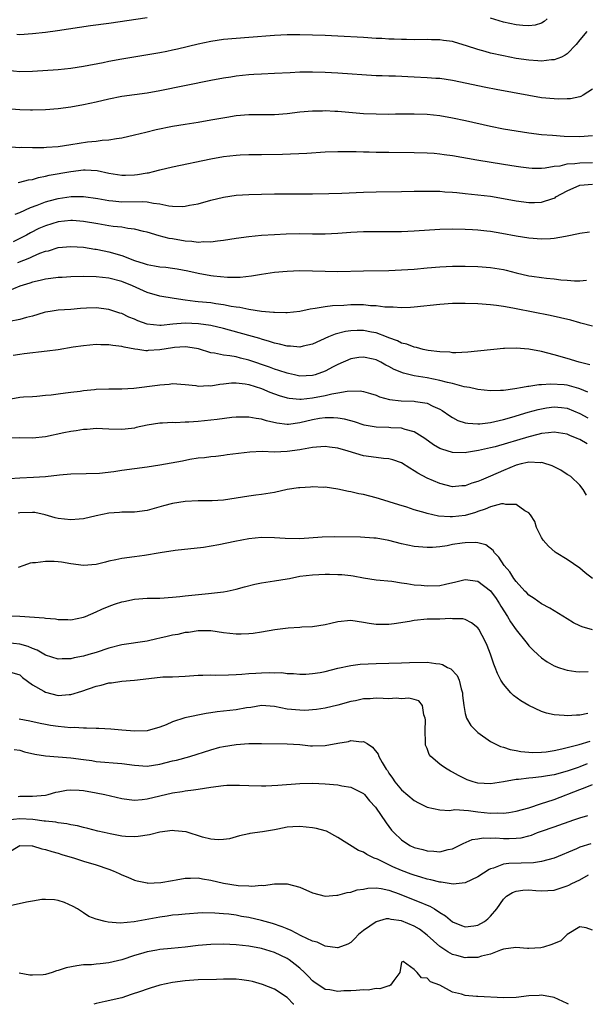
# Model space of a CAD drawing. Units: inches. Extents: x 2556000 to 2559000, y 1545000 to 1548000.
# Drawn here: x 2557763 to 2557852, y 1545000 to 1545155 of the extents above; entities that cross this region are included whole.
import ezdxf

# ---------------------------------------------------------------- set-up
doc = ezdxf.new("R2010")
doc.units = ezdxf.units.IN
doc.header["$MEASUREMENT"] = 0
doc.layers.add('LD25561545_2ft', color=74, linetype='Continuous')

msp = doc.modelspace()

# ---------------------------------------------------------------- linework, layer by layer
at = {"layer": 'LD25561545_2ft'}
for points, elevation in [([(2557783, 1545155.18), (2557777, 1545154.3), (2557774.1, 1545153.9), (2557770.64, 1545153.36), (2557768.89, 1545153.11), (2557767, 1545152.86), (2557765, 1545152.63), (2557763, 1545152.49), (2557762.54, 1545152.54)], 7628), ([(2557845.88, 1545155), (2557845.43, 1545154.57), (2557845, 1545154.32), (2557843.99, 1545154.01), (2557843, 1545153.89), (2557842.06, 1545153.94), (2557841, 1545154.06), (2557839, 1545154.47), (2557837, 1545155.09)], 7628), ([(2557852.11, 1545153), (2557851, 1545151.69), (2557850.45, 1545151), (2557849, 1545149.51), (2557848.73, 1545149.27), (2557848.11, 1545149), (2557847, 1545148.55), (2557846.54, 1545148.54), (2557845, 1545148.34), (2557844.4, 1545148.4), (2557843, 1545148.49), (2557841, 1545148.79), (2557839, 1545149.17), (2557837, 1545149.61), (2557836.13, 1545149.87), (2557835, 1545150.17), (2557833.21, 1545150.79), (2557831.32, 1545151.32), (2557831, 1545151.42), (2557829.6, 1545151.6), (2557829, 1545151.7), (2557827.72, 1545151.72), (2557827, 1545151.75), (2557825, 1545151.73), (2557823.76, 1545151.76), (2557823, 1545151.74), (2557821.81, 1545151.81), (2557821, 1545151.81), (2557819.9, 1545151.9), (2557819, 1545151.94), (2557817, 1545152.08), (2557813, 1545152.3), (2557811, 1545152.38), (2557809, 1545152.43), (2557807, 1545152.48), (2557805, 1545152.49), (2557803, 1545152.41), (2557799, 1545152.05), (2557795, 1545151.74), (2557793, 1545151.46), (2557791, 1545151.04), (2557787.76, 1545150.24), (2557787, 1545150.07), (2557786.11, 1545149.89), (2557785, 1545149.68), (2557779, 1545148.66), (2557777, 1545148.29), (2557776.1, 1545148.1), (2557773, 1545147.51), (2557771, 1545147.21), (2557769, 1545147.01), (2557765, 1545146.75), (2557763, 1545146.67), (2557761, 1545146.87)], 7630), ([(2557853, 1545143.94), (2557851.52, 1545143), (2557851.19, 1545142.81), (2557851, 1545142.75), (2557849.55, 1545142.45), (2557849, 1545142.41), (2557847.61, 1545142.39), (2557847, 1545142.41), (2557845, 1545142.61), (2557843, 1545142.95), (2557837.89, 1545143.89), (2557836.22, 1545144.22), (2557831, 1545145.33), (2557829, 1545145.61), (2557828.36, 1545145.64), (2557827, 1545145.75), (2557825, 1545145.86), (2557822.03, 1545145.97), (2557821, 1545145.98), (2557819.95, 1545146.05), (2557819, 1545146.07), (2557813, 1545146.45), (2557811, 1545146.56), (2557809, 1545146.63), (2557807, 1545146.61), (2557805.46, 1545146.54), (2557803, 1545146.39), (2557801, 1545146.31), (2557799.77, 1545146.23), (2557799, 1545146.19), (2557797, 1545145.99), (2557796.14, 1545145.86), (2557795, 1545145.67), (2557793, 1545145.29), (2557785, 1545143.67), (2557783, 1545143.34), (2557781, 1545143.07), (2557779, 1545142.77), (2557777, 1545142.37), (2557775, 1545141.91), (2557773, 1545141.47), (2557771, 1545141.12), (2557769, 1545140.87), (2557767, 1545140.72), (2557765, 1545140.65), (2557764.67, 1545140.67), (2557763, 1545140.68), (2557761, 1545140.88)], 7632), ([(2557761, 1545134.91), (2557763, 1545134.79), (2557763.19, 1545134.81), (2557765, 1545134.76), (2557766.78, 1545134.78), (2557767.17, 1545134.82), (2557769, 1545134.94), (2557771, 1545135.22), (2557773.65, 1545135.65), (2557775, 1545135.79), (2557775.93, 1545135.93), (2557777, 1545135.98), (2557778.2, 1545136.2), (2557779, 1545136.29), (2557781, 1545136.76), (2557782.79, 1545137.21), (2557784.41, 1545137.59), (2557787, 1545138.11), (2557789, 1545138.45), (2557791, 1545138.76), (2557793, 1545139.1), (2557795.55, 1545139.55), (2557797, 1545139.78), (2557799, 1545139.94), (2557803, 1545139.97), (2557805, 1545140.13), (2557807, 1545140.36), (2557809, 1545140.54), (2557810.55, 1545140.55), (2557811, 1545140.57), (2557812.48, 1545140.48), (2557813, 1545140.47), (2557817, 1545140.14), (2557819, 1545140.05), (2557821, 1545140.04), (2557822.06, 1545140.06), (2557825, 1545140.07), (2557827, 1545140), (2557829, 1545139.8), (2557831, 1545139.46), (2557833.03, 1545139.03), (2557837, 1545138.13), (2557839, 1545137.73), (2557841, 1545137.4), (2557843, 1545137.09), (2557845, 1545136.84), (2557846.7, 1545136.7), (2557848.58, 1545136.58), (2557851, 1545136.52), (2557853, 1545136.68)], 7634), ([(2557762.71, 1545129.29), (2557763, 1545129.3), (2557764.33, 1545129.67), (2557765, 1545129.75), (2557765.94, 1545130.06), (2557767, 1545130.25), (2557767.59, 1545130.41), (2557771, 1545131.01), (2557773, 1545131.26), (2557773.27, 1545131.27), (2557775.15, 1545131.15), (2557777, 1545130.74), (2557779, 1545130.41), (2557779.6, 1545130.4), (2557781, 1545130.45), (2557781.5, 1545130.5), (2557783, 1545130.79), (2557783.19, 1545130.81), (2557783.98, 1545131), (2557785, 1545131.27), (2557787, 1545131.75), (2557793, 1545133), (2557795, 1545133.37), (2557797, 1545133.59), (2557797.62, 1545133.62), (2557799, 1545133.66), (2557801, 1545133.68), (2557804.27, 1545133.73), (2557808.1, 1545133.9), (2557811, 1545134.09), (2557813, 1545134.15), (2557814.13, 1545134.13), (2557815.88, 1545134.12), (2557817, 1545134.07), (2557817.92, 1545134.08), (2557819, 1545134.06), (2557821, 1545134.05), (2557825, 1545134), (2557827, 1545133.95), (2557828.14, 1545133.86), (2557829, 1545133.79), (2557829.69, 1545133.69), (2557831, 1545133.51), (2557834.83, 1545132.83), (2557839, 1545132.16), (2557841, 1545131.83), (2557841.73, 1545131.73), (2557843, 1545131.56), (2557843.53, 1545131.53), (2557845, 1545131.53), (2557845.56, 1545131.56), (2557847, 1545131.82), (2557847.91, 1545131.91), (2557849, 1545132.19), (2557850.25, 1545132.25), (2557851, 1545132.36), (2557853, 1545132.39)], 7636), ([(2557762.27, 1545124.27), (2557763, 1545124.57), (2557764.66, 1545125.34), (2557765.71, 1545125.71), (2557767, 1545126.23), (2557767.6, 1545126.4), (2557769, 1545126.77), (2557771.07, 1545127.07), (2557773, 1545127.08), (2557775.26, 1545126.74), (2557777, 1545126.42), (2557777.61, 1545126.39), (2557779, 1545126.25), (2557782.29, 1545126.29), (2557783, 1545126.23), (2557783.99, 1545126.01), (2557785, 1545125.93), (2557786.4, 1545125.6), (2557787, 1545125.55), (2557788.52, 1545125.48), (2557789, 1545125.52), (2557789.68, 1545125.68), (2557791, 1545125.93), (2557793, 1545126.49), (2557795, 1545126.98), (2557797, 1545127.27), (2557799, 1545127.39), (2557801, 1545127.45), (2557803, 1545127.49), (2557805.5, 1545127.5), (2557809, 1545127.48), (2557811.54, 1545127.54), (2557813.61, 1545127.61), (2557817, 1545127.77), (2557819, 1545127.82), (2557823, 1545127.83), (2557825, 1545127.88), (2557825.89, 1545127.89), (2557827, 1545127.92), (2557827.89, 1545127.89), (2557829, 1545127.89), (2557829.82, 1545127.82), (2557831, 1545127.76), (2557831.67, 1545127.67), (2557833, 1545127.55), (2557835, 1545127.34), (2557837, 1545127.1), (2557839, 1545126.77), (2557841, 1545126.39), (2557843, 1545126.11), (2557843.89, 1545126.11), (2557845, 1545126.15), (2557846.77, 1545126.77), (2557847, 1545126.82), (2557847.12, 1545126.88), (2557847.27, 1545127), (2557849, 1545127.98), (2557851, 1545128.84), (2557853, 1545129)], 7638), ([(2557852.55, 1545121.45), (2557851, 1545121.25), (2557850.81, 1545121.19), (2557849, 1545120.8), (2557848.78, 1545120.78), (2557847, 1545120.44), (2557846.43, 1545120.43), (2557845, 1545120.34), (2557843, 1545120.5), (2557841, 1545120.83), (2557838.74, 1545121.26), (2557837, 1545121.54), (2557836.38, 1545121.62), (2557835, 1545121.77), (2557834.16, 1545121.84), (2557833, 1545121.9), (2557831, 1545121.93), (2557829, 1545121.88), (2557825, 1545121.63), (2557823, 1545121.53), (2557821, 1545121.51), (2557819, 1545121.52), (2557817, 1545121.49), (2557815, 1545121.39), (2557813, 1545121.26), (2557811, 1545121.16), (2557809, 1545121.15), (2557807, 1545121.18), (2557804.85, 1545121.15), (2557803, 1545121.05), (2557801, 1545120.91), (2557799, 1545120.71), (2557797, 1545120.44), (2557795, 1545120.14), (2557794.05, 1545120.05), (2557793, 1545119.89), (2557791.93, 1545119.93), (2557791, 1545119.85), (2557790.01, 1545120.01), (2557789, 1545120.06), (2557787, 1545120.41), (2557786.48, 1545120.48), (2557784.88, 1545120.88), (2557783, 1545121.43), (2557782.45, 1545121.55), (2557781, 1545121.94), (2557779.99, 1545122.01), (2557779, 1545122.23), (2557777.66, 1545122.34), (2557777, 1545122.47), (2557775.26, 1545122.74), (2557773, 1545123.14), (2557771.28, 1545123.28), (2557771, 1545123.29), (2557769, 1545123.07), (2557767, 1545122.46), (2557765.99, 1545122.01), (2557764.64, 1545121.36), (2557764.02, 1545121), (2557763, 1545120.46), (2557761.96, 1545119.96)], 7640), ([(2557762.66, 1545116.66), (2557764.57, 1545117.43), (2557765, 1545117.65), (2557766.13, 1545118.13), (2557767, 1545118.44), (2557767.47, 1545118.53), (2557769, 1545119.02), (2557771, 1545119.22), (2557773, 1545119.09), (2557774.79, 1545118.79), (2557775, 1545118.78), (2557775.27, 1545118.73), (2557777, 1545118.36), (2557779, 1545117.77), (2557780.99, 1545117.01), (2557782.53, 1545116.53), (2557783, 1545116.36), (2557784.18, 1545116.18), (2557785, 1545116.01), (2557785.94, 1545115.94), (2557787, 1545115.81), (2557787.7, 1545115.7), (2557789.38, 1545115.38), (2557791, 1545114.99), (2557793, 1545114.63), (2557793.42, 1545114.58), (2557795.61, 1545114.39), (2557797.62, 1545114.38), (2557799.43, 1545114.57), (2557801, 1545114.84), (2557803, 1545115.15), (2557805, 1545115.34), (2557807, 1545115.4), (2557809, 1545115.37), (2557811, 1545115.3), (2557813, 1545115.29), (2557817, 1545115.38), (2557821, 1545115.43), (2557823, 1545115.51), (2557825, 1545115.66), (2557827, 1545115.86), (2557829, 1545116.02), (2557831, 1545116.1), (2557833, 1545116.09), (2557835, 1545116.04), (2557837, 1545115.88), (2557839, 1545115.56), (2557839.46, 1545115.46), (2557841, 1545115.07), (2557843, 1545114.61), (2557843.46, 1545114.54), (2557845, 1545114.31), (2557845.79, 1545114.21), (2557847, 1545114.11), (2557848.03, 1545113.97), (2557849, 1545113.9), (2557850.2, 1545113.8), (2557851, 1545113.82), (2557852.08, 1545113.92)], 7642), ([(2557853, 1545106.66), (2557851.16, 1545107.16), (2557851, 1545107.18), (2557849.59, 1545107.59), (2557847.99, 1545107.99), (2557846.35, 1545108.35), (2557841, 1545109.4), (2557840.49, 1545109.51), (2557839, 1545109.78), (2557837.9, 1545109.9), (2557837, 1545110.05), (2557835, 1545110.2), (2557833, 1545110.25), (2557831, 1545110.22), (2557829, 1545110.08), (2557825, 1545109.66), (2557824.39, 1545109.61), (2557823, 1545109.56), (2557821.66, 1545109.66), (2557821, 1545109.64), (2557820.35, 1545109.65), (2557819, 1545109.85), (2557818.12, 1545109.88), (2557817, 1545110.01), (2557815, 1545110.03), (2557813.94, 1545109.94), (2557812.12, 1545109.88), (2557811, 1545109.72), (2557809.43, 1545109.43), (2557808.65, 1545109.35), (2557807, 1545108.98), (2557805, 1545108.76), (2557804.79, 1545108.78), (2557803, 1545108.81), (2557802.84, 1545108.84), (2557801, 1545109), (2557799, 1545109.29), (2557797.59, 1545109.59), (2557797, 1545109.66), (2557796.22, 1545109.78), (2557795, 1545110.05), (2557793.81, 1545110.19), (2557793, 1545110.32), (2557791, 1545110.51), (2557790.54, 1545110.54), (2557789, 1545110.75), (2557787.25, 1545111), (2557785, 1545111.41), (2557783, 1545111.99), (2557780.7, 1545113), (2557779, 1545113.67), (2557777, 1545114.2), (2557775, 1545114.42), (2557773, 1545114.46), (2557771, 1545114.42), (2557769.65, 1545114.35), (2557769, 1545114.33), (2557767.84, 1545114.16), (2557767, 1545114.06), (2557766.16, 1545113.84), (2557765, 1545113.58), (2557764.57, 1545113.43), (2557763, 1545112.97), (2557761, 1545112.13)], 7644), ([(2557852.59, 1545100.59), (2557850.92, 1545101), (2557849, 1545101.6), (2557847, 1545102.18), (2557845, 1545102.69), (2557843, 1545103.07), (2557841, 1545103.22), (2557839.15, 1545103.15), (2557839, 1545103.16), (2557833.4, 1545102.6), (2557831.51, 1545102.49), (2557831, 1545102.5), (2557830.56, 1545102.56), (2557829, 1545102.61), (2557827.17, 1545102.83), (2557826.41, 1545103), (2557825.32, 1545103.32), (2557825, 1545103.34), (2557823.83, 1545103.83), (2557823, 1545104.01), (2557822.35, 1545104.35), (2557821, 1545104.84), (2557820.6, 1545105), (2557819, 1545105.6), (2557818.27, 1545105.73), (2557817, 1545106), (2557816.01, 1545105.99), (2557815, 1545105.95), (2557814.17, 1545105.83), (2557812.57, 1545105.43), (2557811.51, 1545105), (2557809, 1545103.86), (2557807.53, 1545103.53), (2557807, 1545103.39), (2557805.52, 1545103.52), (2557805, 1545103.52), (2557803.83, 1545103.83), (2557803, 1545103.99), (2557802.26, 1545104.26), (2557801, 1545104.61), (2557800.72, 1545104.72), (2557799, 1545105.22), (2557795, 1545106.28), (2557793, 1545106.76), (2557791.05, 1545107.05), (2557789, 1545107.12), (2557787.04, 1545106.96), (2557785.2, 1545106.8), (2557785, 1545106.77), (2557783, 1545106.98), (2557781.52, 1545107.52), (2557781, 1545107.76), (2557780.11, 1545108.11), (2557779, 1545108.65), (2557778.72, 1545108.72), (2557777, 1545109.31), (2557775, 1545109.56), (2557773.48, 1545109.48), (2557772.55, 1545109.45), (2557771, 1545109.31), (2557769, 1545109.2), (2557767.77, 1545109), (2557767, 1545108.85), (2557766.8, 1545108.8), (2557765, 1545108.22), (2557764.02, 1545108.02), (2557763, 1545107.71), (2557761.39, 1545107.39)], 7646), ([(2557852.28, 1545096.28), (2557851, 1545096.81), (2557850.86, 1545096.86), (2557849, 1545097.4), (2557848.55, 1545097.45), (2557846.43, 1545097.57), (2557845, 1545097.42), (2557844.57, 1545097.43), (2557843, 1545097.17), (2557842.84, 1545097.16), (2557842.02, 1545097), (2557840.8, 1545096.8), (2557839, 1545096.57), (2557838.53, 1545096.53), (2557837, 1545096.5), (2557835, 1545096.69), (2557834.76, 1545096.76), (2557833.67, 1545097), (2557832.85, 1545097.15), (2557831, 1545097.64), (2557830.21, 1545097.79), (2557829, 1545098.12), (2557827, 1545098.52), (2557825, 1545098.87), (2557823.28, 1545099.28), (2557821.85, 1545099.85), (2557821, 1545100.32), (2557820.54, 1545100.54), (2557819.72, 1545101), (2557819, 1545101.35), (2557818.54, 1545101.46), (2557817, 1545101.78), (2557816.28, 1545101.72), (2557815, 1545101.51), (2557813, 1545100.64), (2557812.26, 1545100.26), (2557811, 1545099.58), (2557809.4, 1545099), (2557809, 1545098.89), (2557807, 1545098.82), (2557806.16, 1545099), (2557805.22, 1545099.22), (2557805, 1545099.26), (2557803.72, 1545099.72), (2557803, 1545099.92), (2557802.22, 1545100.22), (2557799, 1545101.34), (2557797.65, 1545101.65), (2557797, 1545101.82), (2557795.99, 1545102.01), (2557795, 1545102.11), (2557793.58, 1545102.42), (2557793, 1545102.49), (2557791.08, 1545103.08), (2557789.39, 1545103.39), (2557789, 1545103.42), (2557787.31, 1545103.31), (2557787, 1545103.27), (2557785, 1545102.94), (2557783.17, 1545102.83), (2557783, 1545102.8), (2557782.8, 1545102.8), (2557781.56, 1545103), (2557781.06, 1545103.06), (2557779.37, 1545103.37), (2557779, 1545103.49), (2557777.63, 1545103.63), (2557777, 1545103.75), (2557775.73, 1545103.73), (2557775, 1545103.76), (2557773, 1545103.59), (2557771.36, 1545103.36), (2557769.03, 1545102.97), (2557767.28, 1545102.72), (2557763.68, 1545102.32), (2557763, 1545102.21), (2557761.92, 1545102.08)], 7648), ([(2557761, 1545095.15), (2557763, 1545095.49), (2557763.55, 1545095.55), (2557765, 1545095.61), (2557765.68, 1545095.68), (2557767, 1545095.79), (2557767.89, 1545095.89), (2557769, 1545096.04), (2557770.16, 1545096.16), (2557771, 1545096.3), (2557772.45, 1545096.45), (2557773, 1545096.56), (2557774.72, 1545096.72), (2557775, 1545096.76), (2557777, 1545096.82), (2557779, 1545096.82), (2557780.92, 1545096.92), (2557784.63, 1545097.37), (2557785, 1545097.46), (2557786.47, 1545097.53), (2557787, 1545097.66), (2557789, 1545097.51), (2557790.68, 1545097.32), (2557791, 1545097.23), (2557792.68, 1545097.32), (2557793, 1545097.27), (2557794.44, 1545097.56), (2557795, 1545097.58), (2557796.27, 1545097.73), (2557797, 1545097.74), (2557798.42, 1545097.58), (2557799, 1545097.47), (2557801, 1545096.86), (2557802.3, 1545096.3), (2557803, 1545096.05), (2557803.76, 1545095.76), (2557805, 1545095.38), (2557805.32, 1545095.32), (2557807, 1545095.18), (2557807.19, 1545095.19), (2557809, 1545095.39), (2557811, 1545095.78), (2557812.05, 1545096.05), (2557813, 1545096.19), (2557814.46, 1545096.46), (2557816.49, 1545096.49), (2557817, 1545096.38), (2557818.09, 1545096.09), (2557819, 1545095.79), (2557819.54, 1545095.54), (2557821.12, 1545095.12), (2557822.94, 1545094.94), (2557825, 1545094.88), (2557825.17, 1545094.83), (2557827, 1545094.56), (2557827.89, 1545094.11), (2557829, 1545093.63), (2557829.4, 1545093.4), (2557830.58, 1545092.58), (2557831, 1545092.3), (2557831.85, 1545091.85), (2557833, 1545091.47), (2557833.39, 1545091.39), (2557835, 1545091.3), (2557835.32, 1545091.32), (2557837, 1545091.54), (2557837.66, 1545091.66), (2557839, 1545091.98), (2557840.33, 1545092.33), (2557842.88, 1545093.12), (2557844.45, 1545093.55), (2557845, 1545093.67), (2557845.8, 1545093.8), (2557847, 1545093.98), (2557848.15, 1545093.85), (2557849, 1545093.79), (2557851, 1545092.94), (2557852.25, 1545092.25)], 7650), ([(2557852.17, 1545088.17), (2557851, 1545088.82), (2557850.87, 1545088.87), (2557850.62, 1545089), (2557849.45, 1545089.45), (2557849, 1545089.67), (2557847, 1545090.02), (2557846.11, 1545089.89), (2557845, 1545089.8), (2557844.39, 1545089.61), (2557843, 1545089.27), (2557837.69, 1545087.69), (2557837, 1545087.51), (2557835.09, 1545087.09), (2557833.19, 1545086.81), (2557833, 1545086.77), (2557831, 1545086.81), (2557829.3, 1545087.3), (2557829, 1545087.44), (2557828.02, 1545088.02), (2557826.65, 1545089), (2557825, 1545090.06), (2557823.56, 1545090.44), (2557823, 1545090.64), (2557821.31, 1545090.69), (2557821, 1545090.72), (2557819, 1545090.76), (2557817.12, 1545091.12), (2557815.61, 1545091.61), (2557815, 1545091.8), (2557814.05, 1545092.05), (2557813, 1545092.22), (2557812.27, 1545092.27), (2557811, 1545092.24), (2557810.12, 1545092.12), (2557809, 1545091.92), (2557807, 1545091.46), (2557805.22, 1545091.22), (2557805, 1545091.21), (2557803.39, 1545091.39), (2557801.76, 1545091.76), (2557801, 1545092.03), (2557800.15, 1545092.15), (2557799, 1545092.37), (2557797, 1545092.36), (2557796.3, 1545092.3), (2557794.01, 1545092.01), (2557793, 1545091.86), (2557791, 1545091.66), (2557789.56, 1545091.56), (2557789, 1545091.55), (2557787.48, 1545091.48), (2557787, 1545091.5), (2557785.4, 1545091.4), (2557785, 1545091.41), (2557783, 1545091.12), (2557781.29, 1545090.71), (2557781, 1545090.65), (2557779.54, 1545090.46), (2557779, 1545090.41), (2557777, 1545090.47), (2557775, 1545090.58), (2557773.56, 1545090.44), (2557773, 1545090.44), (2557771.82, 1545090.18), (2557771, 1545090.11), (2557769.89, 1545089.89), (2557767, 1545089.25), (2557765, 1545089.04), (2557763, 1545089.13), (2557761, 1545089.03)], 7652), ([(2557852.09, 1545080.09), (2557851.56, 1545081), (2557851, 1545081.67), (2557849.6, 1545083), (2557849.24, 1545083.24), (2557849, 1545083.35), (2557848.01, 1545084.01), (2557846.68, 1545084.68), (2557845.19, 1545085.19), (2557845, 1545085.21), (2557844.82, 1545085.18), (2557843, 1545085.26), (2557842.8, 1545085.2), (2557841.77, 1545085), (2557841, 1545084.81), (2557839, 1545083.97), (2557837, 1545083.07), (2557835.53, 1545082.47), (2557835, 1545082.22), (2557834.05, 1545081.95), (2557833, 1545081.55), (2557832.47, 1545081.53), (2557831, 1545081.41), (2557829, 1545081.91), (2557827, 1545082.77), (2557825.55, 1545083.55), (2557825, 1545083.93), (2557824.31, 1545084.31), (2557823, 1545085.15), (2557821.64, 1545085.64), (2557821, 1545085.8), (2557820.15, 1545085.85), (2557819, 1545085.99), (2557817, 1545086.25), (2557814.58, 1545087), (2557813, 1545087.47), (2557811.65, 1545087.65), (2557811, 1545087.72), (2557809.63, 1545087.63), (2557809, 1545087.57), (2557807.28, 1545087.28), (2557807, 1545087.22), (2557805, 1545086.93), (2557803, 1545086.86), (2557801.07, 1545086.93), (2557799.14, 1545086.86), (2557795.59, 1545086.41), (2557795, 1545086.32), (2557793.81, 1545086.19), (2557793, 1545086.13), (2557792.02, 1545085.98), (2557791, 1545085.9), (2557789.7, 1545085.7), (2557788.54, 1545085.46), (2557785, 1545084.81), (2557783, 1545084.5), (2557779, 1545083.94), (2557777.75, 1545083.75), (2557775.5, 1545083.5), (2557773.42, 1545083.42), (2557771, 1545083.39), (2557769.24, 1545083.24), (2557767.01, 1545082.99), (2557765.14, 1545082.86), (2557763, 1545082.77), (2557761.37, 1545082.63)], 7654), ([(2557853, 1545067), (2557851.88, 1545067.88), (2557851, 1545068.6), (2557849, 1545069.95), (2557847.31, 1545071), (2557847.13, 1545071.13), (2557846.09, 1545072.09), (2557845.25, 1545073), (2557845, 1545073.43), (2557844.23, 1545075), (2557843.95, 1545075.95), (2557843.28, 1545077), (2557843, 1545077.3), (2557842.38, 1545077.62), (2557841, 1545078.6), (2557839.39, 1545078.6), (2557839, 1545078.73), (2557838.7, 1545078.7), (2557837, 1545078.26), (2557836.14, 1545077.86), (2557835, 1545077.52), (2557834.62, 1545077.38), (2557833, 1545076.9), (2557831, 1545076.66), (2557830.66, 1545076.66), (2557828.8, 1545076.8), (2557827, 1545077.2), (2557826.69, 1545077.31), (2557825, 1545077.79), (2557823.81, 1545078.19), (2557822.54, 1545078.54), (2557819.53, 1545079.53), (2557819, 1545079.69), (2557817, 1545080.19), (2557816.29, 1545080.29), (2557815, 1545080.62), (2557814.64, 1545080.64), (2557812.97, 1545081.03), (2557811, 1545081.33), (2557810.7, 1545081.3), (2557809, 1545081.38), (2557808.68, 1545081.32), (2557807, 1545081.26), (2557806.78, 1545081.22), (2557805, 1545080.98), (2557803, 1545080.53), (2557801, 1545080.18), (2557800.08, 1545080.08), (2557799, 1545079.93), (2557795, 1545079.32), (2557793.2, 1545079.2), (2557791, 1545079.17), (2557789, 1545079.08), (2557787, 1545078.8), (2557785.58, 1545078.42), (2557783, 1545077.68), (2557781, 1545077.42), (2557780.61, 1545077.39), (2557779, 1545077.39), (2557778.65, 1545077.35), (2557777, 1545077.23), (2557775, 1545076.82), (2557773, 1545076.36), (2557772.32, 1545076.32), (2557771, 1545076.19), (2557769, 1545076.39), (2557768.52, 1545076.52), (2557766.97, 1545076.97), (2557765.34, 1545077.34), (2557765, 1545077.38), (2557763, 1545077.31), (2557762.74, 1545077.26)], 7656), ([(2557853, 1545058.88), (2557851.37, 1545059.37), (2557851, 1545059.55), (2557850.03, 1545060.03), (2557849, 1545060.63), (2557847, 1545061.88), (2557846.32, 1545062.32), (2557845, 1545062.99), (2557843.84, 1545063.84), (2557843, 1545064.36), (2557842.7, 1545064.7), (2557842.39, 1545065), (2557841, 1545066.49), (2557840.64, 1545067), (2557840.01, 1545068.01), (2557839.14, 1545069), (2557838.31, 1545070.32), (2557837.62, 1545071), (2557837.4, 1545071.4), (2557836.26, 1545072.26), (2557835, 1545072.57), (2557834.62, 1545072.62), (2557833, 1545072.61), (2557832.53, 1545072.53), (2557831, 1545072.33), (2557830.14, 1545072.14), (2557829, 1545071.98), (2557827.88, 1545071.88), (2557827, 1545071.85), (2557825, 1545072.02), (2557823, 1545072.45), (2557821, 1545072.95), (2557819, 1545073.3), (2557818.66, 1545073.34), (2557816.52, 1545073.48), (2557812.47, 1545073.53), (2557810.51, 1545073.49), (2557807, 1545073.24), (2557804.72, 1545073.28), (2557803, 1545073.39), (2557801, 1545073.41), (2557799, 1545073.22), (2557796.78, 1545072.78), (2557794.25, 1545072.25), (2557791.86, 1545071.86), (2557787.38, 1545071.38), (2557785.04, 1545071.04), (2557782.6, 1545070.6), (2557781, 1545070.36), (2557779, 1545070.12), (2557778.1, 1545069.9), (2557777, 1545069.7), (2557776.46, 1545069.54), (2557775, 1545069.19), (2557773, 1545069.01), (2557771, 1545069.29), (2557769.53, 1545069.53), (2557769, 1545069.6), (2557768.37, 1545069.63), (2557767, 1545069.65), (2557765.43, 1545069.43), (2557765, 1545069.43), (2557764.63, 1545069.37), (2557763.6, 1545069), (2557762.71, 1545068.71)], 7658), ([(2557761, 1545061.13), (2557763, 1545061.07), (2557766.8, 1545060.8), (2557767, 1545060.75), (2557768.62, 1545060.62), (2557769, 1545060.53), (2557770.52, 1545060.52), (2557771, 1545060.48), (2557773, 1545060.89), (2557773.29, 1545061), (2557775, 1545061.74), (2557775.86, 1545062.14), (2557777.27, 1545062.73), (2557778.01, 1545063), (2557779, 1545063.3), (2557779.36, 1545063.36), (2557781, 1545063.73), (2557783, 1545063.89), (2557783.91, 1545063.91), (2557785, 1545063.91), (2557787, 1545064.04), (2557788.16, 1545064.16), (2557789, 1545064.27), (2557792.63, 1545064.63), (2557795, 1545064.9), (2557795.56, 1545065), (2557797, 1545065.29), (2557798.31, 1545065.69), (2557799.91, 1545066.09), (2557801, 1545066.32), (2557803, 1545066.59), (2557805, 1545066.92), (2557805.36, 1545067), (2557807, 1545067.33), (2557809, 1545067.57), (2557811, 1545067.64), (2557811.65, 1545067.65), (2557813, 1545067.63), (2557813.6, 1545067.6), (2557815, 1545067.45), (2557815.39, 1545067.39), (2557817, 1545067.07), (2557819, 1545066.77), (2557821.46, 1545066.54), (2557823, 1545066.29), (2557823.8, 1545066.2), (2557825, 1545065.98), (2557826.09, 1545065.91), (2557827, 1545065.8), (2557829, 1545065.89), (2557829.92, 1545066.08), (2557831.55, 1545066.45), (2557833, 1545066.81), (2557835, 1545066.55), (2557837, 1545065.03), (2557837.85, 1545063.85), (2557838.4, 1545063), (2557838.61, 1545062.61), (2557839.66, 1545061), (2557840.14, 1545060.14), (2557841, 1545058.89), (2557842.55, 1545057), (2557842.73, 1545056.73), (2557843, 1545056.39), (2557843.69, 1545055.69), (2557844.42, 1545055), (2557845, 1545054.48), (2557845.86, 1545053.86), (2557847, 1545053.24), (2557847.64, 1545053), (2557848.66, 1545052.66), (2557849, 1545052.57), (2557850.37, 1545052.37), (2557851, 1545052.32), (2557852.35, 1545052.35)], 7660), ([(2557852.26, 1545045.74), (2557851, 1545045.5), (2557850.51, 1545045.5), (2557849, 1545045.37), (2557848.56, 1545045.44), (2557847, 1545045.53), (2557845.8, 1545045.8), (2557845, 1545046.08), (2557843, 1545047), (2557841.73, 1545047.73), (2557840.57, 1545048.57), (2557840.15, 1545049), (2557839, 1545050.34), (2557838.59, 1545051), (2557838.05, 1545052.05), (2557837.71, 1545053), (2557837.49, 1545053.49), (2557837, 1545055.1), (2557836.45, 1545056.45), (2557836.21, 1545057), (2557835.15, 1545059), (2557835, 1545059.23), (2557833.99, 1545059.99), (2557833, 1545060.53), (2557832.61, 1545060.61), (2557831, 1545060.64), (2557830.67, 1545060.67), (2557829, 1545060.59), (2557828.6, 1545060.6), (2557827, 1545060.56), (2557825, 1545060.37), (2557824.23, 1545060.23), (2557821.85, 1545059.85), (2557821, 1545059.75), (2557819.72, 1545059.72), (2557819, 1545059.74), (2557817.91, 1545059.91), (2557817, 1545060.08), (2557815, 1545060.36), (2557813, 1545060.16), (2557811.89, 1545059.89), (2557811, 1545059.7), (2557809, 1545059.38), (2557807.32, 1545059.32), (2557807, 1545059.29), (2557805.19, 1545059.19), (2557803.09, 1545058.91), (2557801, 1545058.54), (2557799.67, 1545058.33), (2557799, 1545058.25), (2557797.79, 1545058.21), (2557797, 1545058.21), (2557795, 1545058.45), (2557793, 1545058.74), (2557791.26, 1545058.74), (2557791, 1545058.76), (2557789.5, 1545058.5), (2557789, 1545058.47), (2557787.81, 1545058.19), (2557787, 1545058.04), (2557786.14, 1545057.86), (2557785, 1545057.58), (2557784.51, 1545057.49), (2557783, 1545057.14), (2557779, 1545056.55), (2557777, 1545056.03), (2557775, 1545055.35), (2557773.84, 1545055), (2557773, 1545054.77), (2557771.51, 1545054.49), (2557771, 1545054.36), (2557769.64, 1545054.36), (2557769, 1545054.29), (2557767, 1545054.94), (2557765.71, 1545055.71), (2557765, 1545055.95), (2557764.29, 1545056.29), (2557763, 1545056.63), (2557761, 1545056.87)], 7662), ([(2557761, 1545052.41), (2557763, 1545051.82), (2557763.42, 1545051.42), (2557765, 1545050.26), (2557766.74, 1545049.26), (2557767, 1545049.09), (2557769, 1545048.59), (2557770.72, 1545048.72), (2557771, 1545048.71), (2557772.73, 1545049.27), (2557775, 1545050.06), (2557775.78, 1545050.22), (2557777, 1545050.56), (2557777.41, 1545050.59), (2557779, 1545050.85), (2557781, 1545051), (2557783.26, 1545051.26), (2557785.49, 1545051.49), (2557787, 1545051.53), (2557789, 1545051.64), (2557789.65, 1545051.65), (2557791, 1545051.77), (2557791.75, 1545051.75), (2557793, 1545051.81), (2557793.78, 1545051.78), (2557795.81, 1545051.81), (2557797, 1545051.88), (2557797.91, 1545051.91), (2557799, 1545052.04), (2557800.07, 1545052.07), (2557801, 1545052.15), (2557802.18, 1545052.18), (2557803, 1545052.16), (2557804.17, 1545052.17), (2557805, 1545052.05), (2557806.03, 1545052.03), (2557807, 1545051.94), (2557807.95, 1545051.95), (2557809, 1545052.02), (2557810.2, 1545052.2), (2557811, 1545052.37), (2557813, 1545052.87), (2557815, 1545053.3), (2557816.51, 1545053.49), (2557819, 1545053.62), (2557821, 1545053.68), (2557823, 1545053.72), (2557824.23, 1545053.77), (2557827, 1545053.8), (2557828.4, 1545053.6), (2557829, 1545053.55), (2557829.45, 1545053.45), (2557830.24, 1545053), (2557830.75, 1545052.75), (2557831.71, 1545051.71), (2557832.03, 1545051), (2557832.38, 1545049.62), (2557832.57, 1545049), (2557832.58, 1545048.58), (2557832.77, 1545047), (2557833, 1545045.72), (2557833.21, 1545045), (2557833.86, 1545043.86), (2557834.7, 1545043), (2557835, 1545042.73), (2557837, 1545041.33), (2557837.58, 1545041), (2557838.55, 1545040.55), (2557839, 1545040.45), (2557840.07, 1545040.07), (2557841, 1545039.93), (2557841.76, 1545039.76), (2557843.61, 1545039.61), (2557845, 1545039.64), (2557845.71, 1545039.71), (2557847, 1545039.92), (2557848.18, 1545040.18), (2557849, 1545040.41), (2557850.89, 1545040.89), (2557852.62, 1545041.38)], 7664), ([(2557852.19, 1545037.81), (2557851, 1545037.35), (2557850.73, 1545037.27), (2557849, 1545036.66), (2557847, 1545036.11), (2557845.92, 1545035.92), (2557845, 1545035.78), (2557843.63, 1545035.63), (2557843, 1545035.59), (2557841.37, 1545035.37), (2557841, 1545035.36), (2557839.02, 1545035.02), (2557837, 1545034.69), (2557835, 1545034.79), (2557834.23, 1545035), (2557833.32, 1545035.32), (2557833, 1545035.46), (2557831.97, 1545035.97), (2557831, 1545036.53), (2557830.69, 1545036.69), (2557830.15, 1545037), (2557829.44, 1545037.44), (2557829, 1545037.78), (2557827.57, 1545039), (2557827.31, 1545039.31), (2557827, 1545040.23), (2557826.78, 1545040.78), (2557826.75, 1545041), (2557826.75, 1545041.25), (2557826.69, 1545043), (2557826.75, 1545044.75), (2557826.72, 1545045), (2557826.48, 1545045.52), (2557826.26, 1545047), (2557825.71, 1545047.71), (2557825, 1545047.95), (2557824.14, 1545048.14), (2557823, 1545048.03), (2557822.13, 1545048.13), (2557821, 1545048.05), (2557820.12, 1545048.12), (2557819, 1545048.13), (2557818.07, 1545048.07), (2557817, 1545048.04), (2557815.76, 1545047.76), (2557815, 1545047.63), (2557813, 1545047.06), (2557811, 1545046.59), (2557809.63, 1545046.37), (2557807.77, 1545046.23), (2557807, 1545046.25), (2557805, 1545046.45), (2557803, 1545046.86), (2557801, 1545046.99), (2557799.31, 1545046.69), (2557798.62, 1545046.62), (2557797, 1545046.32), (2557794.01, 1545045.99), (2557793, 1545045.83), (2557792.27, 1545045.73), (2557788.92, 1545045.08), (2557787, 1545044.45), (2557785.98, 1545043.98), (2557785, 1545043.6), (2557783, 1545043), (2557781.06, 1545042.94), (2557779, 1545043.11), (2557777.28, 1545043.28), (2557775.4, 1545043.4), (2557775, 1545043.39), (2557773.46, 1545043.46), (2557773, 1545043.43), (2557771.52, 1545043.52), (2557771, 1545043.51), (2557769, 1545043.68), (2557767.83, 1545043.83), (2557767, 1545043.99), (2557766.16, 1545044.16), (2557764.54, 1545044.54), (2557762.86, 1545044.86)], 7666), ([(2557762.08, 1545040.08), (2557763, 1545039.95), (2557763.73, 1545039.73), (2557765.35, 1545039.35), (2557767, 1545039.07), (2557771, 1545038.76), (2557773, 1545038.49), (2557774.33, 1545038.33), (2557775, 1545038.21), (2557779, 1545037.87), (2557781, 1545037.59), (2557783, 1545037.47), (2557785, 1545037.76), (2557787, 1545038.28), (2557787.59, 1545038.41), (2557789.72, 1545039), (2557793, 1545040.04), (2557794.43, 1545040.43), (2557795, 1545040.57), (2557797, 1545040.87), (2557799, 1545041), (2557801, 1545041.01), (2557805, 1545040.98), (2557807, 1545040.86), (2557808.68, 1545040.68), (2557809, 1545040.66), (2557811, 1545040.69), (2557813, 1545041.08), (2557814.64, 1545041.36), (2557815, 1545041.47), (2557816.7, 1545041.3), (2557817, 1545041.33), (2557817.6, 1545041), (2557818.45, 1545040.45), (2557819.33, 1545039.33), (2557819.44, 1545039), (2557819.95, 1545038.05), (2557820.57, 1545037), (2557820.76, 1545036.76), (2557821, 1545036.37), (2557821.56, 1545035.56), (2557821.93, 1545035), (2557823, 1545033.72), (2557825, 1545032.05), (2557825.68, 1545031.68), (2557827, 1545031), (2557829, 1545030.59), (2557830.51, 1545030.51), (2557831.36, 1545030.64), (2557833.5, 1545030.5), (2557835, 1545030.29), (2557837, 1545030.08), (2557838.12, 1545030.12), (2557839, 1545030.07), (2557839.85, 1545030.15), (2557841, 1545030.36), (2557843, 1545030.92), (2557845, 1545031.58), (2557845.83, 1545031.83), (2557847, 1545032.23), (2557851, 1545033.81), (2557851.88, 1545034.12), (2557853, 1545034.58)], 7668), ([(2557762.71, 1545032.71), (2557763, 1545032.73), (2557765, 1545032.72), (2557767, 1545032.9), (2557767.43, 1545033), (2557768.65, 1545033.35), (2557769, 1545033.43), (2557770.33, 1545033.67), (2557771, 1545033.75), (2557772.31, 1545033.69), (2557773, 1545033.63), (2557775, 1545033.28), (2557776.33, 1545033), (2557779, 1545032.35), (2557780.19, 1545032.19), (2557781, 1545032.13), (2557782.22, 1545032.22), (2557783, 1545032.33), (2557787, 1545033.26), (2557788.52, 1545033.48), (2557789, 1545033.58), (2557790.27, 1545033.73), (2557791, 1545033.86), (2557792.01, 1545033.99), (2557793, 1545034.18), (2557795, 1545034.43), (2557795.54, 1545034.46), (2557797, 1545034.48), (2557797.53, 1545034.47), (2557799, 1545034.4), (2557801, 1545034.35), (2557801.64, 1545034.36), (2557803.55, 1545034.45), (2557807, 1545034.72), (2557809, 1545034.77), (2557811, 1545034.69), (2557813, 1545034.51), (2557813.62, 1545034.38), (2557815, 1545034.13), (2557817, 1545033.14), (2557817.15, 1545033), (2557817.98, 1545031.98), (2557818.92, 1545031), (2557820.55, 1545028.55), (2557821.41, 1545027.41), (2557821.78, 1545027), (2557823, 1545025.85), (2557824.32, 1545025), (2557825, 1545024.69), (2557826.33, 1545024.33), (2557827, 1545024.13), (2557828.09, 1545024.09), (2557829, 1545023.96), (2557830.34, 1545024.34), (2557831, 1545024.44), (2557832.68, 1545025.32), (2557834.1, 1545025.9), (2557835, 1545026.02), (2557835.82, 1545026.18), (2557837, 1545026.15), (2557837.83, 1545026.17), (2557839, 1545026.1), (2557839.91, 1545026.09), (2557841, 1545026.11), (2557841.8, 1545026.2), (2557843, 1545026.48), (2557843.4, 1545026.6), (2557844.36, 1545027), (2557845, 1545027.23), (2557847, 1545027.94), (2557850.09, 1545029), (2557851, 1545029.35), (2557852.3, 1545029.7)], 7670), ([(2557852.75, 1545025.25), (2557851, 1545024.73), (2557850.48, 1545024.48), (2557847, 1545023), (2557845, 1545022.46), (2557843.74, 1545022.26), (2557839.83, 1545022.17), (2557839, 1545022.04), (2557837.44, 1545021.44), (2557837, 1545021.33), (2557836.77, 1545021.23), (2557835, 1545020.04), (2557833, 1545019.11), (2557831.1, 1545018.9), (2557829.2, 1545019.2), (2557829, 1545019.2), (2557827.58, 1545019.58), (2557827, 1545019.69), (2557826.02, 1545020.02), (2557825, 1545020.29), (2557824.49, 1545020.49), (2557823, 1545021.03), (2557821.64, 1545021.64), (2557819.19, 1545022.81), (2557818.7, 1545023), (2557817.55, 1545023.55), (2557817, 1545023.94), (2557816.21, 1545024.21), (2557813, 1545026.26), (2557811.21, 1545027.21), (2557811, 1545027.28), (2557809.64, 1545027.64), (2557809, 1545027.78), (2557807, 1545027.99), (2557805.89, 1545027.89), (2557805, 1545027.87), (2557803.55, 1545027.55), (2557803, 1545027.47), (2557801.12, 1545027.12), (2557799.13, 1545026.87), (2557799, 1545026.83), (2557797.5, 1545026.5), (2557795.97, 1545026.03), (2557795, 1545025.9), (2557794.15, 1545025.85), (2557793, 1545025.99), (2557791.69, 1545026.31), (2557789.12, 1545027.12), (2557787.31, 1545027.31), (2557787, 1545027.33), (2557785, 1545027.07), (2557783.36, 1545026.64), (2557781.61, 1545026.39), (2557781, 1545026.36), (2557779.58, 1545026.42), (2557779, 1545026.47), (2557777.2, 1545026.8), (2557776.27, 1545027), (2557775.25, 1545027.25), (2557773.66, 1545027.66), (2557773, 1545027.8), (2557772.06, 1545028.06), (2557771, 1545028.24), (2557770.4, 1545028.4), (2557769, 1545028.55), (2557768.64, 1545028.64), (2557767, 1545028.8), (2557766.83, 1545028.83), (2557765.05, 1545029.05), (2557763, 1545029.17), (2557761, 1545028.96)], 7672), ([(2557761, 1545023.8), (2557763, 1545025), (2557764.92, 1545024.92), (2557765, 1545024.94), (2557766.44, 1545024.44), (2557767, 1545024.37), (2557768.01, 1545024.01), (2557769, 1545023.76), (2557769.57, 1545023.57), (2557771.59, 1545023), (2557773, 1545022.54), (2557775, 1545021.92), (2557777, 1545021.24), (2557777.67, 1545021), (2557778.59, 1545020.59), (2557779, 1545020.35), (2557779.98, 1545019.98), (2557781, 1545019.51), (2557781.41, 1545019.41), (2557783, 1545019.09), (2557783.08, 1545019.08), (2557785.17, 1545019.17), (2557787, 1545019.5), (2557787.56, 1545019.56), (2557789, 1545019.85), (2557789.82, 1545019.82), (2557791, 1545019.87), (2557791.72, 1545019.72), (2557793, 1545019.53), (2557795, 1545019.06), (2557797.32, 1545018.68), (2557799, 1545018.61), (2557799.44, 1545018.56), (2557801, 1545018.73), (2557801.29, 1545018.71), (2557803, 1545018.96), (2557805, 1545018.97), (2557807, 1545018.45), (2557809, 1545017.55), (2557811, 1545017), (2557812.84, 1545017.16), (2557813, 1545017.15), (2557814.42, 1545017.58), (2557815, 1545017.64), (2557816, 1545018), (2557817, 1545018.13), (2557817.71, 1545018.29), (2557819, 1545018.3), (2557819.77, 1545018.23), (2557821, 1545017.95), (2557822.62, 1545017.38), (2557824.58, 1545016.58), (2557826.03, 1545016.03), (2557827, 1545015.58), (2557827.42, 1545015.42), (2557828.15, 1545015), (2557829, 1545014.44), (2557829.9, 1545013.9), (2557831, 1545012.96), (2557832.39, 1545012.39), (2557833, 1545012.19), (2557834.34, 1545012.34), (2557835, 1545012.43), (2557836.02, 1545013), (2557836.56, 1545013.44), (2557837, 1545013.85), (2557837.95, 1545015), (2557839, 1545016.55), (2557839.49, 1545017), (2557840.41, 1545017.59), (2557841, 1545017.82), (2557842.06, 1545017.94), (2557843, 1545018), (2557844.1, 1545017.9), (2557845, 1545017.86), (2557847, 1545017.98), (2557849, 1545018.62), (2557849.27, 1545018.73), (2557849.77, 1545019), (2557851, 1545019.58), (2557852.38, 1545020.38)], 7674), ([(2557853, 1545011.66), (2557852.02, 1545012.02), (2557851, 1545012.21), (2557849, 1545010.98), (2557848.01, 1545009.99), (2557846.6, 1545009.4), (2557845.32, 1545009), (2557844.9, 1545008.9), (2557843, 1545008.79), (2557842.79, 1545008.79), (2557840.96, 1545008.96), (2557839, 1545008.65), (2557838.52, 1545008.52), (2557837, 1545007.87), (2557835.55, 1545007.55), (2557835, 1545007.35), (2557833.36, 1545007.36), (2557833, 1545007.33), (2557831.69, 1545007.69), (2557831, 1545007.86), (2557830.27, 1545008.27), (2557829, 1545009.08), (2557827, 1545010.85), (2557825.82, 1545011.82), (2557825, 1545012.28), (2557823, 1545013.14), (2557821.36, 1545013.36), (2557821, 1545013.46), (2557820.57, 1545013.43), (2557819, 1545012.99), (2557817, 1545011.59), (2557816.22, 1545011), (2557815.64, 1545010.36), (2557815, 1545009.74), (2557814.55, 1545009.45), (2557813, 1545008.87), (2557812.9, 1545008.9), (2557811, 1545009.12), (2557809.75, 1545009.75), (2557809, 1545009.94), (2557807.21, 1545010.79), (2557805.63, 1545011.63), (2557805, 1545011.85), (2557804.21, 1545012.21), (2557802.69, 1545012.69), (2557801, 1545013.17), (2557799, 1545013.64), (2557797.83, 1545013.83), (2557797, 1545014), (2557795.83, 1545014.17), (2557795, 1545014.25), (2557793.65, 1545014.35), (2557791.63, 1545014.37), (2557789, 1545014.2), (2557787.93, 1545014.07), (2557787, 1545014.01), (2557786.15, 1545013.85), (2557785, 1545013.72), (2557780.97, 1545012.97), (2557778.78, 1545012.78), (2557776.9, 1545012.9), (2557776.42, 1545013), (2557775, 1545013.4), (2557773.83, 1545013.83), (2557773, 1545014.4), (2557772.04, 1545015), (2557771.37, 1545015.37), (2557770.02, 1545016.02), (2557769, 1545016.32), (2557768.45, 1545016.45), (2557767, 1545016.48), (2557766.46, 1545016.46), (2557765, 1545016.22), (2557764.06, 1545016.06), (2557761, 1545015.39)], 7676), ([(2557849.25, 1545000), (2557849, 1545000.13), (2557847, 1545001.07), (2557845, 1545001.45), (2557844.6, 1545001.4), (2557843, 1545001.32), (2557841, 1545001.06), (2557839, 1545001), (2557835, 1545001.21), (2557834.76, 1545001.24), (2557833, 1545001.4), (2557832.39, 1545001.61), (2557831, 1545001.92), (2557829, 1545003.01), (2557827.53, 1545003.53), (2557827, 1545004.11), (2557826.14, 1545004.14), (2557825.45, 1545005), (2557825, 1545005.46), (2557823.26, 1545006.74), (2557823, 1545006.63), (2557822.73, 1545005), (2557821.77, 1545003.77), (2557821.28, 1545003), (2557821.09, 1545002.91), (2557821, 1545002.92), (2557819.57, 1545002.43), (2557819, 1545002.5), (2557817.75, 1545002.25), (2557817, 1545002.28), (2557815.84, 1545002.16), (2557815, 1545002.11), (2557813.9, 1545002.1), (2557813, 1545002), (2557811.74, 1545002.26), (2557811, 1545002.32), (2557809.97, 1545003), (2557809.4, 1545003.4), (2557809, 1545003.7), (2557808.38, 1545004.38), (2557807.76, 1545005), (2557807, 1545005.67), (2557806.27, 1545006.27), (2557805.3, 1545007), (2557805, 1545007.2), (2557803, 1545008.16), (2557802.34, 1545008.34), (2557801, 1545008.77), (2557799, 1545009.13), (2557797, 1545009.33), (2557795, 1545009.44), (2557793, 1545009.43), (2557791, 1545009.25), (2557789, 1545009.01), (2557786.77, 1545008.77), (2557785, 1545008.61), (2557784.51, 1545008.51), (2557783, 1545008.28), (2557781.94, 1545007.94), (2557781, 1545007.68), (2557779, 1545007.01), (2557777, 1545006.51), (2557775.62, 1545006.38), (2557775, 1545006.29), (2557774.23, 1545006.23), (2557773, 1545006.19), (2557771.93, 1545006.07), (2557770.25, 1545005.75), (2557769, 1545005.3), (2557768.73, 1545005.27), (2557768.05, 1545005), (2557767, 1545004.71), (2557766.66, 1545004.66), (2557765, 1545004.57), (2557764.58, 1545004.58), (2557762.88, 1545004.88)], 7678), ([(2557806.04, 1545000), (2557806.02, 1545000.02), (2557805, 1545001.07), (2557803, 1545002.39), (2557801.12, 1545003.12), (2557799.58, 1545003.58), (2557799, 1545003.69), (2557797.86, 1545003.86), (2557797, 1545003.95), (2557795, 1545003.96), (2557793.92, 1545003.92), (2557791, 1545003.85), (2557789, 1545003.7), (2557787, 1545003.42), (2557785, 1545003), (2557783.48, 1545002.52), (2557783, 1545002.4), (2557781.98, 1545002.02), (2557780.47, 1545001.53), (2557779, 1545001.02), (2557776.42, 1545000.42), (2557775, 1545000.14), (2557774.63, 1545000)], 7680)]:
    msp.add_lwpolyline(points, dxfattribs=dict(at, elevation=elevation))

doc.saveas('drawing.dxf')
